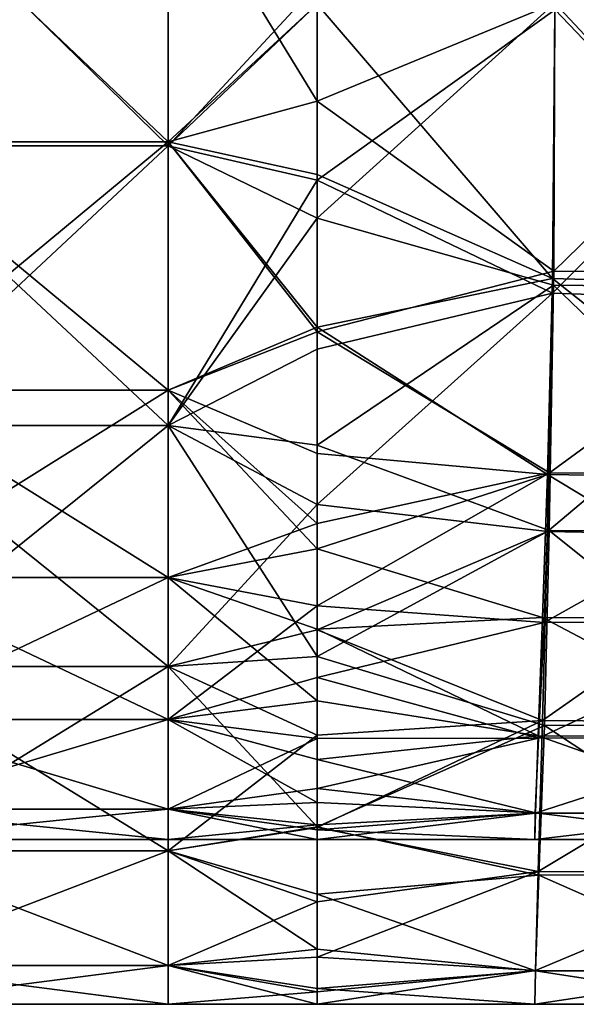
# Model space of a CAD drawing. Units: millimetres. Extents: x -143 to 25, y -46 to 251.
# Drawn here: x -58 to -50, y 172 to 187 of the extents above; entities that cross this region are included whole.
import ezdxf

# ---------------------------------------------------------------- set-up
doc = ezdxf.new("R2010")
doc.units = ezdxf.units.MM
doc.header["$LTSCALE"] = 81.481481
for name, color, linetype in [('172', 7, 'CONTINUOUS'), ('173', 7, 'CONTINUOUS'), ('174', 7, 'CONTINUOUS'), ('175', 7, 'CONTINUOUS'), ('3', 7, 'CONTINUOUS'), ('30', 7, 'CONTINUOUS'), ('31', 7, 'CONTINUOUS'), ('32', 7, 'CONTINUOUS'), ('33', 7, 'CONTINUOUS'), ('4', 7, 'CONTINUOUS'), ('5', 7, 'CONTINUOUS'), ('6', 7, 'CONTINUOUS')]:
    doc.layers.add(name, color=color, linetype=linetype)

msp = doc.modelspace()

# ---------------------------------------------------------------- linework, layer by layer
at = {"layer": '172', "linetype": 'CONTINUOUS'}
for points in [[(-55.895, 185.294, 11.484), (-55.895, 189.738, 11.484), (-60.442, 185.294, 11.484), (-55.895, 185.294, 11.484)], [(-55.895, 189.738, 11.484), (-60.442, 189.738, 11.484), (-60.442, 185.294, 11.484), (-55.895, 189.738, 11.484)], [(-55.895, 189.738, 11.484), (-55.895, 185.294, 11.484), (-53.63, 187.443, 11.5), (-55.895, 189.738, 11.484)], [(-53.63, 187.443, 11.5), (-55.895, 185.294, 11.484), (-53.63, 184.771, 11.464), (-53.63, 187.443, 11.5)], [(-55.895, 181.049, 11.071), (-55.895, 185.294, 11.484), (-60.442, 181.049, 11.071), (-55.895, 181.049, 11.071)], [(-55.895, 185.294, 11.484), (-60.442, 185.294, 11.484), (-60.442, 181.049, 11.071), (-55.895, 185.294, 11.484)], [(-55.895, 185.294, 11.484), (-55.895, 181.049, 11.071), (-53.63, 184.771, 11.464), (-55.895, 185.294, 11.484)], [(-53.63, 184.771, 11.464), (-55.895, 181.049, 11.071), (-53.63, 182.206, 11.267), (-53.63, 184.771, 11.464)], [(-53.63, 182.206, 11.267), (-55.895, 181.049, 11.071), (-53.63, 179.849, 10.753), (-53.63, 182.206, 11.267)], [(-55.895, 177.391, 9.575), (-55.895, 181.049, 11.071), (-60.442, 177.391, 9.575), (-55.895, 177.391, 9.575)], [(-55.895, 181.049, 11.071), (-60.442, 181.049, 11.071), (-60.442, 177.391, 9.575), (-55.895, 181.049, 11.071)], [(-55.895, 181.049, 11.071), (-55.895, 177.391, 9.575), (-53.63, 179.849, 10.753), (-55.895, 181.049, 11.071)], [(-53.63, 179.849, 10.753), (-55.895, 177.391, 9.575), (-53.63, 177.95, 9.923), (-53.63, 179.849, 10.753)], [(-53.63, 177.95, 9.923), (-55.895, 177.391, 9.575), (-53.63, 176.353, 8.807), (-53.63, 177.95, 9.923)], [(-55.895, 174.596, 6.969), (-55.895, 177.391, 9.575), (-60.442, 174.596, 6.969), (-55.895, 174.596, 6.969)], [(-55.895, 177.391, 9.575), (-60.442, 177.391, 9.575), (-60.442, 174.596, 6.969), (-55.895, 177.391, 9.575)], [(-55.895, 177.391, 9.575), (-55.895, 174.596, 6.969), (-53.63, 176.353, 8.807), (-55.895, 177.391, 9.575)], [(-53.63, 176.353, 8.807), (-55.895, 174.596, 6.969), (-53.63, 174.951, 7.401), (-53.63, 176.353, 8.807)], [(-53.63, 174.951, 7.401), (-55.895, 174.596, 6.969), (-53.63, 173.823, 5.8), (-53.63, 174.951, 7.401)], [(-55.895, 172.858, 3.656), (-55.895, 174.596, 6.969), (-60.442, 172.858, 3.656), (-55.895, 172.858, 3.656)], [(-55.895, 174.596, 6.969), (-60.442, 174.596, 6.969), (-60.442, 172.858, 3.656), (-55.895, 174.596, 6.969)], [(-55.895, 174.596, 6.969), (-55.895, 172.858, 3.656), (-53.63, 173.823, 5.8), (-55.895, 174.596, 6.969)], [(-53.63, 173.823, 5.8), (-55.895, 172.858, 3.656), (-53.63, 172.983, 4.019), (-53.63, 173.823, 5.8)], [(-53.63, 172.983, 4.019), (-55.895, 172.858, 3.656), (-53.63, 172.454, 2.075), (-53.63, 172.983, 4.019)], [(-55.894, 172.267, 0), (-55.895, 172.858, 3.656), (-60.442, 172.267, 0), (-55.894, 172.267, 0)], [(-60.442, 172.267, 0), (-55.895, 172.858, 3.656), (-60.442, 172.858, 3.656), (-60.442, 172.267, 0)], [(-55.895, 172.858, 3.656), (-55.894, 172.267, 0), (-53.63, 172.454, 2.075), (-55.895, 172.858, 3.656)], [(-55.894, 172.267, 0), (-53.63, 172.267, 0), (-53.63, 172.454, 2.075), (-55.894, 172.267, 0)]]:
    msp.add_3dface(points, dxfattribs=at)
at = {"layer": '173', "linetype": 'CONTINUOUS'}
for points in [[(-60.442, 185.294, -11.484), (-60.442, 189.738, -11.484), (-55.894, 185.294, -11.484), (-60.442, 185.294, -11.484)], [(-55.894, 185.294, -11.484), (-60.442, 189.738, -11.484), (-55.894, 189.738, -11.484), (-55.894, 185.294, -11.484)], [(-55.894, 185.294, -11.484), (-55.894, 189.738, -11.484), (-53.63, 187.741, -11.499), (-55.894, 185.294, -11.484)], [(-53.63, 184.194, -11.448), (-55.894, 185.294, -11.484), (-53.63, 187.741, -11.499), (-53.63, 184.194, -11.448)], [(-60.442, 181.049, -11.071), (-60.442, 185.294, -11.484), (-55.894, 181.049, -11.071), (-60.442, 181.049, -11.071)], [(-55.894, 181.049, -11.071), (-60.442, 185.294, -11.484), (-55.894, 185.294, -11.484), (-55.894, 181.049, -11.071)], [(-55.894, 181.049, -11.071), (-55.894, 185.294, -11.484), (-53.63, 184.194, -11.448), (-55.894, 181.049, -11.071)], [(-53.63, 180.754, -11.001), (-55.894, 181.049, -11.071), (-53.63, 184.194, -11.448), (-53.63, 180.754, -11.001)], [(-60.442, 177.391, -9.575), (-60.442, 181.049, -11.071), (-55.894, 177.391, -9.575), (-60.442, 177.391, -9.575)], [(-55.894, 177.391, -9.575), (-60.442, 181.049, -11.071), (-55.894, 181.049, -11.071), (-55.894, 177.391, -9.575)], [(-55.894, 177.391, -9.575), (-55.894, 181.049, -11.071), (-53.63, 177.544, -9.666), (-55.894, 177.391, -9.575)], [(-53.63, 177.544, -9.666), (-55.894, 181.049, -11.071), (-53.63, 180.754, -11.001), (-53.63, 177.544, -9.666)], [(-53.63, 174.961, -7.43), (-55.894, 177.391, -9.575), (-53.63, 177.544, -9.666), (-53.63, 174.961, -7.43)], [(-60.442, 174.596, -6.968), (-60.442, 177.391, -9.575), (-55.894, 174.596, -6.968), (-60.442, 174.596, -6.968)], [(-55.894, 174.596, -6.968), (-60.442, 177.391, -9.575), (-55.894, 177.391, -9.575), (-55.894, 174.596, -6.968)], [(-55.894, 174.596, -6.968), (-55.894, 177.391, -9.575), (-53.63, 174.961, -7.43), (-55.894, 174.596, -6.968)], [(-53.63, 173.939, -6.004), (-55.894, 174.596, -6.968), (-53.63, 174.961, -7.43), (-53.63, 173.939, -6.004)], [(-60.442, 172.858, -3.656), (-60.442, 174.596, -6.968), (-55.894, 172.858, -3.656), (-60.442, 172.858, -3.656)], [(-55.894, 172.858, -3.656), (-60.442, 174.596, -6.968), (-55.894, 174.596, -6.968), (-55.894, 172.858, -3.656)], [(-55.894, 172.858, -3.656), (-55.894, 174.596, -6.968), (-53.63, 173.103, -4.325), (-55.894, 172.858, -3.656)], [(-53.63, 173.103, -4.325), (-55.894, 174.596, -6.968), (-53.63, 173.939, -6.004), (-53.63, 173.103, -4.325)], [(-53.63, 172.505, -2.338), (-55.894, 172.858, -3.656), (-53.63, 173.103, -4.325), (-53.63, 172.505, -2.338)], [(-55.894, 172.267, 0), (-60.442, 172.267, 0), (-60.442, 172.858, -3.656), (-55.894, 172.267, 0)], [(-55.894, 172.267, 0), (-60.442, 172.858, -3.656), (-55.894, 172.858, -3.656), (-55.894, 172.267, 0)], [(-53.63, 172.267, 0), (-55.894, 172.267, 0), (-55.894, 172.858, -3.656), (-53.63, 172.267, 0)], [(-53.63, 172.267, 0), (-55.894, 172.858, -3.656), (-53.63, 172.505, -2.338), (-53.63, 172.267, 0)]]:
    msp.add_3dface(points, dxfattribs=at)
at = {"layer": '174', "linetype": 'CONTINUOUS'}
for points in [[(-53.63, 184.194, -11.448), (-53.63, 187.741, -11.499), (-50.023, 187.459, -11.5), (-53.63, 184.194, -11.448)], [(-50.042, 183.178, -11.381), (-53.63, 184.194, -11.448), (-50.023, 187.459, -11.5), (-50.042, 183.178, -11.381)], [(-50.042, 183.178, -11.381), (-50.023, 187.459, -11.5), (-45.97, 183.133, -11.379), (-50.042, 183.178, -11.381)], [(-45.97, 183.133, -11.379), (-50.023, 187.459, -11.5), (-45.922, 187.402, -11.501), (-45.97, 183.133, -11.379)], [(-53.63, 180.754, -11.001), (-53.63, 184.194, -11.448), (-50.042, 183.178, -11.381), (-53.63, 180.754, -11.001)], [(-50.107, 179.459, -10.604), (-53.63, 180.754, -11.001), (-50.042, 183.178, -11.381), (-50.107, 179.459, -10.604)], [(-50.107, 179.459, -10.604), (-50.042, 183.178, -11.381), (-46.166, 179.452, -10.606), (-50.107, 179.459, -10.604)], [(-46.166, 179.452, -10.606), (-50.042, 183.178, -11.381), (-45.97, 183.133, -11.379), (-46.166, 179.452, -10.606)], [(-53.63, 177.544, -9.666), (-53.63, 180.754, -11.001), (-50.107, 179.459, -10.604), (-53.63, 177.544, -9.666)], [(-50.181, 176.499, -8.927), (-53.63, 177.544, -9.666), (-50.107, 179.459, -10.604), (-50.181, 176.499, -8.927)], [(-50.181, 176.499, -8.927), (-50.107, 179.459, -10.604), (-46.448, 176.527, -8.944), (-50.181, 176.499, -8.927)], [(-46.448, 176.527, -8.944), (-50.107, 179.459, -10.604), (-46.166, 179.452, -10.606), (-46.448, 176.527, -8.944)], [(-53.63, 174.961, -7.43), (-53.63, 177.544, -9.666), (-50.181, 176.499, -8.927), (-53.63, 174.961, -7.43)], [(-50.267, 174.227, -6.453), (-53.63, 174.961, -7.43), (-50.181, 176.499, -8.927), (-50.267, 174.227, -6.453)], [(-50.267, 174.227, -6.453), (-50.181, 176.499, -8.927), (-46.758, 174.232, -6.455), (-50.267, 174.227, -6.453)], [(-46.758, 174.232, -6.455), (-50.181, 176.499, -8.927), (-46.448, 176.527, -8.944), (-46.758, 174.232, -6.455)], [(-53.63, 173.939, -6.004), (-53.63, 174.961, -7.43), (-50.267, 174.227, -6.453), (-53.63, 173.939, -6.004)], [(-50.319, 172.775, -3.394), (-53.63, 173.939, -6.004), (-50.267, 174.227, -6.453), (-50.319, 172.775, -3.394)], [(-50.319, 172.775, -3.394), (-50.267, 174.227, -6.453), (-46.963, 172.77, -3.37), (-50.319, 172.775, -3.394)], [(-46.963, 172.77, -3.37), (-50.267, 174.227, -6.453), (-46.758, 174.232, -6.455), (-46.963, 172.77, -3.37)], [(-53.63, 173.103, -4.325), (-53.63, 173.939, -6.004), (-50.319, 172.775, -3.394), (-53.63, 173.103, -4.325)], [(-53.63, 172.505, -2.338), (-53.63, 173.103, -4.325), (-50.319, 172.775, -3.394), (-53.63, 172.505, -2.338)], [(-50.328, 172.267, 0), (-53.63, 172.505, -2.338), (-50.319, 172.775, -3.394), (-50.328, 172.267, 0)], [(-50.328, 172.267, 0), (-50.319, 172.775, -3.394), (-47.023, 172.267, 0), (-50.328, 172.267, 0)], [(-47.023, 172.267, 0), (-50.319, 172.775, -3.394), (-46.963, 172.77, -3.37), (-47.023, 172.267, 0)], [(-53.63, 172.267, 0), (-53.63, 172.505, -2.338), (-50.328, 172.267, 0), (-53.63, 172.267, 0)]]:
    msp.add_3dface(points, dxfattribs=at)
at = {"layer": '175', "linetype": 'CONTINUOUS'}
for points in [[(-45.934, 191.567, 11.393), (-50.023, 187.36, 11.5), (-45.92, 187.207, 11.5), (-45.934, 191.567, 11.393)], [(-53.63, 187.443, 11.5), (-53.63, 184.771, 11.464), (-50.023, 187.36, 11.5), (-53.63, 187.443, 11.5)], [(-50.023, 187.36, 11.5), (-53.63, 184.771, 11.464), (-50.06, 183.059, 11.361), (-50.023, 187.36, 11.5)], [(-50.023, 187.36, 11.5), (-50.06, 183.059, 11.361), (-45.92, 187.207, 11.5), (-50.023, 187.36, 11.5)], [(-45.92, 187.207, 11.5), (-50.06, 183.059, 11.361), (-46.006, 182.919, 11.349), (-45.92, 187.207, 11.5)], [(-53.63, 184.771, 11.464), (-53.63, 182.206, 11.267), (-50.06, 183.059, 11.361), (-53.63, 184.771, 11.464)], [(-53.63, 182.206, 11.267), (-53.63, 179.849, 10.753), (-50.06, 183.059, 11.361), (-53.63, 182.206, 11.267)], [(-50.06, 183.059, 11.361), (-53.63, 179.849, 10.753), (-50.136, 179.439, 10.612), (-50.06, 183.059, 11.361)], [(-50.06, 183.059, 11.361), (-50.136, 179.439, 10.612), (-46.006, 182.919, 11.349), (-50.06, 183.059, 11.361)], [(-46.006, 182.919, 11.349), (-50.136, 179.439, 10.612), (-46.224, 179.365, 10.584), (-46.006, 182.919, 11.349)], [(-53.63, 179.849, 10.753), (-53.63, 177.95, 9.923), (-50.136, 179.439, 10.612), (-53.63, 179.849, 10.753)], [(-50.136, 179.439, 10.612), (-53.63, 177.95, 9.923), (-50.211, 176.576, 8.99), (-50.136, 179.439, 10.612)], [(-50.136, 179.439, 10.612), (-50.211, 176.576, 8.99), (-46.224, 179.365, 10.584), (-50.136, 179.439, 10.612)], [(-46.224, 179.365, 10.584), (-50.211, 176.576, 8.99), (-46.507, 176.542, 8.96), (-46.224, 179.365, 10.584)], [(-53.63, 177.95, 9.923), (-53.63, 176.353, 8.807), (-50.211, 176.576, 8.99), (-53.63, 177.95, 9.923)], [(-53.63, 176.353, 8.807), (-53.63, 174.951, 7.401), (-50.211, 176.576, 8.99), (-53.63, 176.353, 8.807)], [(-50.211, 176.576, 8.99), (-53.63, 174.951, 7.401), (-50.278, 174.28, 6.519), (-50.211, 176.576, 8.99)], [(-50.211, 176.576, 8.99), (-50.278, 174.28, 6.519), (-46.507, 176.542, 8.96), (-50.211, 176.576, 8.99)], [(-46.507, 176.542, 8.96), (-50.278, 174.28, 6.519), (-46.779, 174.262, 6.492), (-46.507, 176.542, 8.96)], [(-53.63, 174.951, 7.401), (-53.63, 173.823, 5.8), (-50.278, 174.28, 6.519), (-53.63, 174.951, 7.401)], [(-53.63, 173.823, 5.8), (-53.63, 172.983, 4.019), (-50.278, 174.28, 6.519), (-53.63, 173.823, 5.8)], [(-50.278, 174.28, 6.519), (-53.63, 172.983, 4.019), (-50.318, 172.782, 3.42), (-50.278, 174.28, 6.519)], [(-50.278, 174.28, 6.519), (-50.318, 172.782, 3.42), (-46.779, 174.262, 6.492), (-50.278, 174.28, 6.519)], [(-46.779, 174.262, 6.492), (-50.318, 172.782, 3.42), (-46.961, 172.777, 3.398), (-46.779, 174.262, 6.492)], [(-53.63, 172.983, 4.019), (-53.63, 172.454, 2.075), (-50.318, 172.782, 3.42), (-53.63, 172.983, 4.019)], [(-53.63, 172.454, 2.075), (-53.63, 172.267, 0), (-50.318, 172.782, 3.42), (-53.63, 172.454, 2.075)], [(-53.63, 172.267, 0), (-50.328, 172.267, 0), (-50.318, 172.782, 3.42), (-53.63, 172.267, 0)], [(-50.318, 172.782, 3.42), (-50.328, 172.267, 0), (-46.961, 172.777, 3.398), (-50.318, 172.782, 3.42)], [(-50.328, 172.267, 0), (-47.023, 172.267, 0), (-46.961, 172.777, 3.398), (-50.328, 172.267, 0)]]:
    msp.add_3dface(points, dxfattribs=at)
at = {"layer": '3', "linetype": 'CONTINUOUS'}
for points in [[(-55.895, 185.294, 11.484), (-55.895, 189.738, 11.484), (-60.442, 185.294, 11.484), (-55.895, 185.294, 11.484)], [(-55.895, 189.738, 11.484), (-60.442, 189.738, 11.484), (-60.442, 185.294, 11.484), (-55.895, 189.738, 11.484)], [(-55.895, 189.738, 11.484), (-55.895, 185.294, 11.484), (-53.63, 187.443, 11.5), (-55.895, 189.738, 11.484)], [(-53.63, 187.443, 11.5), (-55.895, 185.294, 11.484), (-53.63, 184.771, 11.464), (-53.63, 187.443, 11.5)], [(-55.895, 181.049, 11.071), (-55.895, 185.294, 11.484), (-60.442, 181.049, 11.071), (-55.895, 181.049, 11.071)], [(-55.895, 185.294, 11.484), (-60.442, 185.294, 11.484), (-60.442, 181.049, 11.071), (-55.895, 185.294, 11.484)], [(-55.895, 185.294, 11.484), (-55.895, 181.049, 11.071), (-53.63, 184.771, 11.464), (-55.895, 185.294, 11.484)], [(-53.63, 184.771, 11.464), (-55.895, 181.049, 11.071), (-53.63, 182.206, 11.267), (-53.63, 184.771, 11.464)], [(-53.63, 182.206, 11.267), (-55.895, 181.049, 11.071), (-53.63, 179.849, 10.753), (-53.63, 182.206, 11.267)], [(-55.895, 177.391, 9.575), (-55.895, 181.049, 11.071), (-60.442, 177.391, 9.575), (-55.895, 177.391, 9.575)], [(-55.895, 181.049, 11.071), (-60.442, 181.049, 11.071), (-60.442, 177.391, 9.575), (-55.895, 181.049, 11.071)], [(-55.895, 181.049, 11.071), (-55.895, 177.391, 9.575), (-53.63, 179.849, 10.753), (-55.895, 181.049, 11.071)], [(-53.63, 179.849, 10.753), (-55.895, 177.391, 9.575), (-53.63, 177.95, 9.923), (-53.63, 179.849, 10.753)], [(-53.63, 177.95, 9.923), (-55.895, 177.391, 9.575), (-53.63, 176.353, 8.807), (-53.63, 177.95, 9.923)], [(-55.895, 174.596, 6.969), (-55.895, 177.391, 9.575), (-60.442, 174.596, 6.969), (-55.895, 174.596, 6.969)], [(-55.895, 177.391, 9.575), (-60.442, 177.391, 9.575), (-60.442, 174.596, 6.969), (-55.895, 177.391, 9.575)], [(-55.895, 177.391, 9.575), (-55.895, 174.596, 6.969), (-53.63, 176.353, 8.807), (-55.895, 177.391, 9.575)], [(-53.63, 176.353, 8.807), (-55.895, 174.596, 6.969), (-53.63, 174.951, 7.401), (-53.63, 176.353, 8.807)], [(-53.63, 174.951, 7.401), (-55.895, 174.596, 6.969), (-53.63, 173.823, 5.8), (-53.63, 174.951, 7.401)], [(-55.895, 172.858, 3.656), (-55.895, 174.596, 6.969), (-60.442, 172.858, 3.656), (-55.895, 172.858, 3.656)], [(-55.895, 174.596, 6.969), (-60.442, 174.596, 6.969), (-60.442, 172.858, 3.656), (-55.895, 174.596, 6.969)], [(-55.895, 174.596, 6.969), (-55.895, 172.858, 3.656), (-53.63, 173.823, 5.8), (-55.895, 174.596, 6.969)], [(-53.63, 173.823, 5.8), (-55.895, 172.858, 3.656), (-53.63, 172.983, 4.019), (-53.63, 173.823, 5.8)], [(-53.63, 172.983, 4.019), (-55.895, 172.858, 3.656), (-53.63, 172.454, 2.075), (-53.63, 172.983, 4.019)], [(-55.894, 172.267, 0), (-55.895, 172.858, 3.656), (-60.442, 172.267, 0), (-55.894, 172.267, 0)], [(-60.442, 172.267, 0), (-55.895, 172.858, 3.656), (-60.442, 172.858, 3.656), (-60.442, 172.267, 0)], [(-55.895, 172.858, 3.656), (-55.894, 172.267, 0), (-53.63, 172.454, 2.075), (-55.895, 172.858, 3.656)], [(-55.894, 172.267, 0), (-53.63, 172.267, 0), (-53.63, 172.454, 2.075), (-55.894, 172.267, 0)]]:
    msp.add_3dface(points, dxfattribs=at)
at = {"layer": '30', "linetype": 'CONTINUOUS'}
for points in [[(-55.895, 189.675, 8.983), (-55.895, 185.356, 8.983), (-60.442, 189.675, 8.983), (-55.895, 189.675, 8.983)], [(-55.895, 185.356, 8.983), (-60.442, 185.356, 8.983), (-60.442, 189.675, 8.983), (-55.895, 185.356, 8.983)], [(-55.895, 189.675, 8.983), (-53.63, 187.444, 9), (-55.895, 185.356, 8.983), (-55.895, 189.675, 8.983)], [(-53.63, 187.444, 9), (-53.63, 184.86, 8.965), (-55.895, 185.356, 8.983), (-53.63, 187.444, 9)], [(-55.895, 185.356, 8.983), (-55.895, 181.586, 8.63), (-60.442, 185.356, 8.983), (-55.895, 185.356, 8.983)], [(-55.895, 181.586, 8.63), (-60.442, 181.586, 8.63), (-60.442, 185.356, 8.983), (-55.895, 181.586, 8.63)], [(-53.63, 184.86, 8.965), (-53.631, 182.54, 8.79), (-55.895, 185.356, 8.983), (-53.63, 184.86, 8.965)], [(-55.895, 185.356, 8.983), (-53.631, 182.54, 8.79), (-55.895, 181.586, 8.63), (-55.895, 185.356, 8.983)], [(-53.631, 182.54, 8.79), (-53.63, 180.624, 8.376), (-55.895, 181.586, 8.63), (-53.631, 182.54, 8.79)], [(-55.895, 181.586, 8.63), (-55.895, 178.743, 7.476), (-60.442, 181.586, 8.63), (-55.895, 181.586, 8.63)], [(-55.895, 178.743, 7.476), (-60.442, 178.743, 7.476), (-60.442, 181.586, 8.63), (-55.895, 178.743, 7.476)], [(-53.63, 180.624, 8.376), (-53.631, 179.177, 7.744), (-55.895, 181.586, 8.63), (-53.63, 180.624, 8.376)], [(-55.895, 181.586, 8.63), (-53.631, 179.177, 7.744), (-55.895, 178.743, 7.476), (-55.895, 181.586, 8.63)], [(-53.631, 179.177, 7.744), (-53.63, 177.957, 6.89), (-55.895, 178.743, 7.476), (-53.631, 179.177, 7.744)], [(-55.895, 178.743, 7.476), (-55.895, 176.591, 5.46), (-60.442, 178.743, 7.476), (-55.895, 178.743, 7.476)], [(-55.895, 176.591, 5.46), (-60.442, 176.591, 5.46), (-60.442, 178.743, 7.476), (-55.895, 176.591, 5.46)], [(-53.63, 177.957, 6.89), (-53.63, 176.87, 5.798), (-55.895, 178.743, 7.476), (-53.63, 177.957, 6.89)], [(-55.895, 178.743, 7.476), (-53.63, 176.87, 5.798), (-55.895, 176.591, 5.46), (-55.895, 178.743, 7.476)], [(-53.63, 176.87, 5.798), (-53.631, 175.982, 4.54), (-55.895, 176.591, 5.46), (-53.63, 176.87, 5.798)], [(-55.895, 176.591, 5.46), (-55.895, 175.228, 2.866), (-60.442, 176.591, 5.46), (-55.895, 176.591, 5.46)], [(-55.895, 175.228, 2.866), (-60.442, 175.228, 2.866), (-60.442, 176.591, 5.46), (-55.895, 175.228, 2.866)], [(-53.631, 175.982, 4.54), (-53.63, 175.328, 3.151), (-55.895, 176.591, 5.46), (-53.631, 175.982, 4.54)], [(-55.895, 176.591, 5.46), (-53.63, 175.328, 3.151), (-55.895, 175.228, 2.866), (-55.895, 176.591, 5.46)], [(-53.63, 175.328, 3.151), (-53.63, 174.914, 1.628), (-55.895, 175.228, 2.866), (-53.63, 175.328, 3.151)], [(-55.895, 175.228, 2.866), (-55.894, 174.767, 0), (-60.442, 175.228, 2.866), (-55.895, 175.228, 2.866)], [(-55.894, 174.767, 0), (-60.442, 174.767, 0), (-60.442, 175.228, 2.866), (-55.894, 174.767, 0)], [(-53.63, 174.914, 1.628), (-53.63, 174.767, 0), (-55.895, 175.228, 2.866), (-53.63, 174.914, 1.628)], [(-55.895, 175.228, 2.866), (-53.63, 174.767, 0), (-55.894, 174.767, 0), (-55.895, 175.228, 2.866)]]:
    msp.add_3dface(points, dxfattribs=at)
at = {"layer": '31', "linetype": 'CONTINUOUS'}
for points in [[(-53.63, 189.958, -8.976), (-55.894, 189.675, -8.983), (-53.63, 185.974, -8.995), (-53.63, 189.958, -8.976)], [(-60.442, 189.675, -8.983), (-60.442, 185.356, -8.983), (-55.894, 189.675, -8.983), (-60.442, 189.675, -8.983)], [(-55.894, 189.675, -8.983), (-60.442, 185.356, -8.983), (-55.894, 185.356, -8.983), (-55.894, 189.675, -8.983)], [(-55.894, 189.675, -8.983), (-55.894, 185.356, -8.983), (-53.63, 185.974, -8.995), (-55.894, 189.675, -8.983)], [(-53.63, 185.974, -8.995), (-55.894, 185.356, -8.983), (-53.63, 182.472, -8.787), (-53.63, 185.974, -8.995)], [(-60.442, 185.356, -8.983), (-60.442, 181.586, -8.63), (-55.894, 185.356, -8.983), (-60.442, 185.356, -8.983)], [(-55.894, 185.356, -8.983), (-60.442, 181.586, -8.63), (-55.894, 181.586, -8.63), (-55.894, 185.356, -8.983)], [(-55.894, 185.356, -8.983), (-55.894, 181.586, -8.63), (-53.63, 182.472, -8.787), (-55.894, 185.356, -8.983)], [(-53.63, 182.472, -8.787), (-55.894, 181.586, -8.63), (-53.63, 179.561, -7.928), (-53.63, 182.472, -8.787)], [(-60.442, 181.586, -8.63), (-60.442, 178.743, -7.475), (-55.894, 181.586, -8.63), (-60.442, 181.586, -8.63)], [(-55.894, 181.586, -8.63), (-60.442, 178.743, -7.475), (-55.894, 178.743, -7.475), (-55.894, 181.586, -8.63)], [(-55.894, 181.586, -8.63), (-55.894, 178.743, -7.475), (-53.63, 179.561, -7.928), (-55.894, 181.586, -8.63)], [(-53.63, 179.561, -7.928), (-55.894, 178.743, -7.475), (-53.63, 178.315, -7.172), (-53.63, 179.561, -7.928)], [(-60.442, 178.743, -7.475), (-60.442, 176.591, -5.46), (-55.894, 178.743, -7.475), (-60.442, 178.743, -7.475)], [(-55.894, 178.743, -7.475), (-60.442, 176.591, -5.46), (-55.894, 176.591, -5.46), (-55.894, 178.743, -7.475)], [(-55.894, 178.743, -7.475), (-55.894, 176.591, -5.46), (-53.63, 178.315, -7.172), (-55.894, 178.743, -7.475)], [(-53.63, 178.315, -7.172), (-55.894, 176.591, -5.46), (-53.63, 177.227, -6.215), (-53.63, 178.315, -7.172)], [(-53.63, 177.227, -6.215), (-55.894, 176.591, -5.46), (-53.63, 176.301, -5.061), (-53.63, 177.227, -6.215)], [(-60.442, 176.591, -5.46), (-60.442, 175.228, -2.865), (-55.894, 176.591, -5.46), (-60.442, 176.591, -5.46)], [(-55.894, 176.591, -5.46), (-60.442, 175.228, -2.865), (-55.894, 175.228, -2.865), (-55.894, 176.591, -5.46)], [(-55.894, 176.591, -5.46), (-55.894, 175.228, -2.865), (-53.63, 176.301, -5.061), (-55.894, 176.591, -5.46)], [(-53.63, 176.301, -5.061), (-55.894, 175.228, -2.865), (-53.63, 175.541, -3.674), (-53.63, 176.301, -5.061)], [(-53.63, 175.541, -3.674), (-55.894, 175.228, -2.865), (-53.63, 174.99, -2.001), (-53.63, 175.541, -3.674)], [(-60.442, 174.767, 0), (-55.894, 174.767, 0), (-55.894, 175.228, -2.865), (-60.442, 174.767, 0)], [(-60.442, 175.228, -2.865), (-60.442, 174.767, 0), (-55.894, 175.228, -2.865), (-60.442, 175.228, -2.865)], [(-55.894, 175.228, -2.865), (-55.894, 174.767, 0), (-53.63, 174.99, -2.001), (-55.894, 175.228, -2.865)], [(-55.894, 174.767, 0), (-53.63, 174.767, 0), (-53.63, 174.99, -2.001), (-55.894, 174.767, 0)]]:
    msp.add_3dface(points, dxfattribs=at)
at = {"layer": '32', "linetype": 'CONTINUOUS'}
for points in [[(-53.63, 189.958, -8.976), (-53.63, 185.974, -8.995), (-50.023, 187.457, -9), (-53.63, 189.958, -8.976)], [(-50.023, 187.457, -9), (-53.63, 185.974, -8.995), (-50.041, 183.392, -8.89), (-50.023, 187.457, -9)], [(-50.023, 187.457, -9), (-50.041, 183.392, -8.89), (-45.921, 187.402, -9.001), (-50.023, 187.457, -9)], [(-45.921, 187.402, -9.001), (-50.041, 183.392, -8.89), (-45.969, 183.35, -8.889), (-45.921, 187.402, -9.001)], [(-53.63, 185.974, -8.995), (-53.63, 182.472, -8.787), (-50.041, 183.392, -8.89), (-53.63, 185.974, -8.995)], [(-50.041, 183.392, -8.89), (-53.63, 182.472, -8.787), (-50.105, 180.331, -8.261), (-50.041, 183.392, -8.89)], [(-50.041, 183.392, -8.89), (-50.105, 180.331, -8.261), (-45.969, 183.35, -8.889), (-50.041, 183.392, -8.89)], [(-45.969, 183.35, -8.889), (-50.105, 180.331, -8.261), (-46.163, 180.319, -8.261), (-45.969, 183.35, -8.889)], [(-53.63, 182.472, -8.787), (-53.63, 179.561, -7.928), (-50.105, 180.331, -8.261), (-53.63, 182.472, -8.787)], [(-53.63, 179.561, -7.928), (-53.63, 178.315, -7.172), (-50.105, 180.331, -8.261), (-53.63, 179.561, -7.928)], [(-50.105, 180.331, -8.261), (-53.63, 178.315, -7.172), (-50.184, 178.06, -6.974), (-50.105, 180.331, -8.261)], [(-50.105, 180.331, -8.261), (-50.184, 178.06, -6.974), (-46.163, 180.319, -8.261), (-50.105, 180.331, -8.261)], [(-46.163, 180.319, -8.261), (-50.184, 178.06, -6.974), (-46.451, 178.085, -6.989), (-46.163, 180.319, -8.261)], [(-53.63, 178.315, -7.172), (-53.63, 177.227, -6.215), (-50.184, 178.06, -6.974), (-53.63, 178.315, -7.172)], [(-50.184, 178.06, -6.974), (-53.63, 177.227, -6.215), (-50.269, 176.304, -5.063), (-50.184, 178.06, -6.974)], [(-50.184, 178.06, -6.974), (-50.269, 176.304, -5.063), (-46.451, 178.085, -6.989), (-50.184, 178.06, -6.974)], [(-46.451, 178.085, -6.989), (-50.269, 176.304, -5.063), (-46.761, 176.313, -5.069), (-46.451, 178.085, -6.989)], [(-53.63, 177.227, -6.215), (-53.63, 176.301, -5.061), (-50.269, 176.304, -5.063), (-53.63, 177.227, -6.215)], [(-50.269, 176.304, -5.063), (-50.32, 175.165, -2.661), (-46.761, 176.313, -5.069), (-50.269, 176.304, -5.063)], [(-46.761, 176.313, -5.069), (-50.32, 175.165, -2.661), (-46.966, 175.16, -2.637), (-46.761, 176.313, -5.069)], [(-53.63, 176.301, -5.061), (-53.63, 175.541, -3.674), (-50.269, 176.304, -5.063), (-53.63, 176.301, -5.061)], [(-50.269, 176.304, -5.063), (-53.63, 175.541, -3.674), (-50.32, 175.165, -2.661), (-50.269, 176.304, -5.063)], [(-53.63, 175.541, -3.674), (-53.63, 174.99, -2.001), (-50.32, 175.165, -2.661), (-53.63, 175.541, -3.674)], [(-53.63, 174.99, -2.001), (-53.63, 174.767, 0), (-50.32, 175.165, -2.661), (-53.63, 174.99, -2.001)], [(-50.32, 175.165, -2.661), (-53.63, 174.767, 0), (-50.329, 174.767, 0), (-50.32, 175.165, -2.661)], [(-50.32, 175.165, -2.661), (-50.329, 174.767, 0), (-46.966, 175.16, -2.637), (-50.32, 175.165, -2.661)], [(-50.329, 174.767, 0), (-47.023, 174.767, 0), (-46.966, 175.16, -2.637), (-50.329, 174.767, 0)]]:
    msp.add_3dface(points, dxfattribs=at)
at = {"layer": '33', "linetype": 'CONTINUOUS'}
for points in [[(-53.63, 184.86, 8.965), (-53.63, 187.444, 9), (-50.059, 183.283, 8.871), (-53.63, 184.86, 8.965)], [(-50.059, 183.283, 8.871), (-53.63, 187.444, 9), (-50.022, 187.361, 9), (-50.059, 183.283, 8.871)], [(-50.059, 183.283, 8.871), (-50.022, 187.361, 9), (-46.005, 183.158, 8.86), (-50.059, 183.283, 8.871)], [(-46.005, 183.158, 8.86), (-50.022, 187.361, 9), (-45.92, 187.21, 9), (-46.005, 183.158, 8.86)], [(-53.631, 182.54, 8.79), (-53.63, 184.86, 8.965), (-50.059, 183.283, 8.871), (-53.631, 182.54, 8.79)], [(-50.136, 180.305, 8.267), (-53.631, 182.54, 8.79), (-50.059, 183.283, 8.871), (-50.136, 180.305, 8.267)], [(-50.136, 180.305, 8.267), (-50.059, 183.283, 8.871), (-46.224, 180.248, 8.245), (-50.136, 180.305, 8.267)], [(-46.224, 180.248, 8.245), (-50.059, 183.283, 8.871), (-46.005, 183.158, 8.86), (-46.224, 180.248, 8.245)], [(-53.63, 180.624, 8.376), (-53.631, 182.54, 8.79), (-50.136, 180.305, 8.267), (-53.63, 180.624, 8.376)], [(-53.631, 179.177, 7.744), (-53.63, 180.624, 8.376), (-50.136, 180.305, 8.267), (-53.631, 179.177, 7.744)], [(-50.212, 178.138, 7.038), (-53.631, 179.177, 7.744), (-50.136, 180.305, 8.267), (-50.212, 178.138, 7.038)], [(-50.212, 178.138, 7.038), (-50.136, 180.305, 8.267), (-46.509, 178.115, 7.016), (-50.212, 178.138, 7.038)], [(-46.509, 178.115, 7.016), (-50.136, 180.305, 8.267), (-46.224, 180.248, 8.245), (-46.509, 178.115, 7.016)], [(-53.63, 177.957, 6.89), (-53.631, 179.177, 7.744), (-50.212, 178.138, 7.038), (-53.63, 177.957, 6.89)], [(-50.278, 176.339, 5.101), (-53.63, 177.957, 6.89), (-50.212, 178.138, 7.038), (-50.278, 176.339, 5.101)], [(-50.278, 176.339, 5.101), (-50.212, 178.138, 7.038), (-46.779, 176.324, 5.079), (-50.278, 176.339, 5.101)], [(-46.779, 176.324, 5.079), (-50.212, 178.138, 7.038), (-46.509, 178.115, 7.016), (-46.779, 176.324, 5.079)], [(-53.63, 176.87, 5.798), (-53.63, 177.957, 6.89), (-50.278, 176.339, 5.101), (-53.63, 176.87, 5.798)], [(-53.631, 175.982, 4.54), (-53.63, 176.87, 5.798), (-50.278, 176.339, 5.101), (-53.631, 175.982, 4.54)], [(-50.319, 175.171, 2.685), (-53.631, 175.982, 4.54), (-50.278, 176.339, 5.101), (-50.319, 175.171, 2.685)], [(-50.319, 175.171, 2.685), (-50.278, 176.339, 5.101), (-46.963, 175.167, 2.665), (-50.319, 175.171, 2.685)], [(-46.963, 175.167, 2.665), (-50.278, 176.339, 5.101), (-46.779, 176.324, 5.079), (-46.963, 175.167, 2.665)], [(-53.63, 175.328, 3.151), (-53.631, 175.982, 4.54), (-50.319, 175.171, 2.685), (-53.63, 175.328, 3.151)], [(-53.63, 174.914, 1.628), (-53.63, 175.328, 3.151), (-50.319, 175.171, 2.685), (-53.63, 174.914, 1.628)], [(-50.329, 174.767, 0), (-53.63, 174.914, 1.628), (-50.319, 175.171, 2.685), (-50.329, 174.767, 0)], [(-47.023, 174.767, 0), (-50.329, 174.767, 0), (-50.319, 175.171, 2.685), (-47.023, 174.767, 0)], [(-47.023, 174.767, 0), (-50.319, 175.171, 2.685), (-46.963, 175.167, 2.665), (-47.023, 174.767, 0)], [(-53.63, 174.767, 0), (-53.63, 174.914, 1.628), (-50.329, 174.767, 0), (-53.63, 174.767, 0)]]:
    msp.add_3dface(points, dxfattribs=at)
at = {"layer": '4', "linetype": 'CONTINUOUS'}
for points in [[(-60.442, 185.294, -11.484), (-60.442, 189.738, -11.484), (-55.894, 185.294, -11.484), (-60.442, 185.294, -11.484)], [(-55.894, 185.294, -11.484), (-60.442, 189.738, -11.484), (-55.894, 189.738, -11.484), (-55.894, 185.294, -11.484)], [(-55.894, 185.294, -11.484), (-55.894, 189.738, -11.484), (-53.63, 187.741, -11.499), (-55.894, 185.294, -11.484)], [(-53.63, 184.194, -11.448), (-55.894, 185.294, -11.484), (-53.63, 187.741, -11.499), (-53.63, 184.194, -11.448)], [(-60.442, 181.049, -11.071), (-60.442, 185.294, -11.484), (-55.894, 181.049, -11.071), (-60.442, 181.049, -11.071)], [(-55.894, 181.049, -11.071), (-60.442, 185.294, -11.484), (-55.894, 185.294, -11.484), (-55.894, 181.049, -11.071)], [(-55.894, 181.049, -11.071), (-55.894, 185.294, -11.484), (-53.63, 184.194, -11.448), (-55.894, 181.049, -11.071)], [(-53.63, 180.754, -11.001), (-55.894, 181.049, -11.071), (-53.63, 184.194, -11.448), (-53.63, 180.754, -11.001)], [(-60.442, 177.391, -9.575), (-60.442, 181.049, -11.071), (-55.894, 177.391, -9.575), (-60.442, 177.391, -9.575)], [(-55.894, 177.391, -9.575), (-60.442, 181.049, -11.071), (-55.894, 181.049, -11.071), (-55.894, 177.391, -9.575)], [(-55.894, 177.391, -9.575), (-55.894, 181.049, -11.071), (-53.63, 177.544, -9.666), (-55.894, 177.391, -9.575)], [(-53.63, 177.544, -9.666), (-55.894, 181.049, -11.071), (-53.63, 180.754, -11.001), (-53.63, 177.544, -9.666)], [(-53.63, 174.961, -7.43), (-55.894, 177.391, -9.575), (-53.63, 177.544, -9.666), (-53.63, 174.961, -7.43)], [(-60.442, 174.596, -6.968), (-60.442, 177.391, -9.575), (-55.894, 174.596, -6.968), (-60.442, 174.596, -6.968)], [(-55.894, 174.596, -6.968), (-60.442, 177.391, -9.575), (-55.894, 177.391, -9.575), (-55.894, 174.596, -6.968)], [(-55.894, 174.596, -6.968), (-55.894, 177.391, -9.575), (-53.63, 174.961, -7.43), (-55.894, 174.596, -6.968)], [(-53.63, 173.939, -6.004), (-55.894, 174.596, -6.968), (-53.63, 174.961, -7.43), (-53.63, 173.939, -6.004)], [(-60.442, 172.858, -3.656), (-60.442, 174.596, -6.968), (-55.894, 172.858, -3.656), (-60.442, 172.858, -3.656)], [(-55.894, 172.858, -3.656), (-60.442, 174.596, -6.968), (-55.894, 174.596, -6.968), (-55.894, 172.858, -3.656)], [(-55.894, 172.858, -3.656), (-55.894, 174.596, -6.968), (-53.63, 173.103, -4.325), (-55.894, 172.858, -3.656)], [(-53.63, 173.103, -4.325), (-55.894, 174.596, -6.968), (-53.63, 173.939, -6.004), (-53.63, 173.103, -4.325)], [(-53.63, 172.505, -2.338), (-55.894, 172.858, -3.656), (-53.63, 173.103, -4.325), (-53.63, 172.505, -2.338)], [(-55.894, 172.267, 0), (-60.442, 172.267, 0), (-60.442, 172.858, -3.656), (-55.894, 172.267, 0)], [(-55.894, 172.267, 0), (-60.442, 172.858, -3.656), (-55.894, 172.858, -3.656), (-55.894, 172.267, 0)], [(-53.63, 172.267, 0), (-55.894, 172.267, 0), (-55.894, 172.858, -3.656), (-53.63, 172.267, 0)], [(-53.63, 172.267, 0), (-55.894, 172.858, -3.656), (-53.63, 172.505, -2.338), (-53.63, 172.267, 0)]]:
    msp.add_3dface(points, dxfattribs=at)
at = {"layer": '5', "linetype": 'CONTINUOUS'}
for points in [[(-53.63, 184.194, -11.448), (-53.63, 187.741, -11.499), (-50.023, 187.459, -11.5), (-53.63, 184.194, -11.448)], [(-50.042, 183.178, -11.381), (-53.63, 184.194, -11.448), (-50.023, 187.459, -11.5), (-50.042, 183.178, -11.381)], [(-50.042, 183.178, -11.381), (-50.023, 187.459, -11.5), (-45.97, 183.133, -11.379), (-50.042, 183.178, -11.381)], [(-45.97, 183.133, -11.379), (-50.023, 187.459, -11.5), (-45.922, 187.402, -11.501), (-45.97, 183.133, -11.379)], [(-53.63, 180.754, -11.001), (-53.63, 184.194, -11.448), (-50.042, 183.178, -11.381), (-53.63, 180.754, -11.001)], [(-50.107, 179.459, -10.604), (-53.63, 180.754, -11.001), (-50.042, 183.178, -11.381), (-50.107, 179.459, -10.604)], [(-50.107, 179.459, -10.604), (-50.042, 183.178, -11.381), (-46.166, 179.452, -10.606), (-50.107, 179.459, -10.604)], [(-46.166, 179.452, -10.606), (-50.042, 183.178, -11.381), (-45.97, 183.133, -11.379), (-46.166, 179.452, -10.606)], [(-53.63, 177.544, -9.666), (-53.63, 180.754, -11.001), (-50.107, 179.459, -10.604), (-53.63, 177.544, -9.666)], [(-50.181, 176.499, -8.927), (-53.63, 177.544, -9.666), (-50.107, 179.459, -10.604), (-50.181, 176.499, -8.927)], [(-50.181, 176.499, -8.927), (-50.107, 179.459, -10.604), (-46.448, 176.527, -8.944), (-50.181, 176.499, -8.927)], [(-46.448, 176.527, -8.944), (-50.107, 179.459, -10.604), (-46.166, 179.452, -10.606), (-46.448, 176.527, -8.944)], [(-53.63, 174.961, -7.43), (-53.63, 177.544, -9.666), (-50.181, 176.499, -8.927), (-53.63, 174.961, -7.43)], [(-50.267, 174.227, -6.453), (-53.63, 174.961, -7.43), (-50.181, 176.499, -8.927), (-50.267, 174.227, -6.453)], [(-50.267, 174.227, -6.453), (-50.181, 176.499, -8.927), (-46.758, 174.232, -6.455), (-50.267, 174.227, -6.453)], [(-46.758, 174.232, -6.455), (-50.181, 176.499, -8.927), (-46.448, 176.527, -8.944), (-46.758, 174.232, -6.455)], [(-53.63, 173.939, -6.004), (-53.63, 174.961, -7.43), (-50.267, 174.227, -6.453), (-53.63, 173.939, -6.004)], [(-50.319, 172.775, -3.394), (-53.63, 173.939, -6.004), (-50.267, 174.227, -6.453), (-50.319, 172.775, -3.394)], [(-50.319, 172.775, -3.394), (-50.267, 174.227, -6.453), (-46.963, 172.77, -3.37), (-50.319, 172.775, -3.394)], [(-46.963, 172.77, -3.37), (-50.267, 174.227, -6.453), (-46.758, 174.232, -6.455), (-46.963, 172.77, -3.37)], [(-53.63, 173.103, -4.325), (-53.63, 173.939, -6.004), (-50.319, 172.775, -3.394), (-53.63, 173.103, -4.325)], [(-53.63, 172.505, -2.338), (-53.63, 173.103, -4.325), (-50.319, 172.775, -3.394), (-53.63, 172.505, -2.338)], [(-50.328, 172.267, 0), (-53.63, 172.505, -2.338), (-50.319, 172.775, -3.394), (-50.328, 172.267, 0)], [(-50.328, 172.267, 0), (-50.319, 172.775, -3.394), (-47.023, 172.267, 0), (-50.328, 172.267, 0)], [(-47.023, 172.267, 0), (-50.319, 172.775, -3.394), (-46.963, 172.77, -3.37), (-47.023, 172.267, 0)], [(-53.63, 172.267, 0), (-53.63, 172.505, -2.338), (-50.328, 172.267, 0), (-53.63, 172.267, 0)]]:
    msp.add_3dface(points, dxfattribs=at)
at = {"layer": '6', "linetype": 'CONTINUOUS'}
for points in [[(-45.934, 191.567, 11.393), (-50.023, 187.36, 11.5), (-45.92, 187.207, 11.5), (-45.934, 191.567, 11.393)], [(-53.63, 187.443, 11.5), (-53.63, 184.771, 11.464), (-50.023, 187.36, 11.5), (-53.63, 187.443, 11.5)], [(-50.023, 187.36, 11.5), (-53.63, 184.771, 11.464), (-50.06, 183.059, 11.361), (-50.023, 187.36, 11.5)], [(-50.023, 187.36, 11.5), (-50.06, 183.059, 11.361), (-45.92, 187.207, 11.5), (-50.023, 187.36, 11.5)], [(-45.92, 187.207, 11.5), (-50.06, 183.059, 11.361), (-46.006, 182.919, 11.349), (-45.92, 187.207, 11.5)], [(-53.63, 184.771, 11.464), (-53.63, 182.206, 11.267), (-50.06, 183.059, 11.361), (-53.63, 184.771, 11.464)], [(-53.63, 182.206, 11.267), (-53.63, 179.849, 10.753), (-50.06, 183.059, 11.361), (-53.63, 182.206, 11.267)], [(-50.06, 183.059, 11.361), (-53.63, 179.849, 10.753), (-50.136, 179.439, 10.612), (-50.06, 183.059, 11.361)], [(-50.06, 183.059, 11.361), (-50.136, 179.439, 10.612), (-46.006, 182.919, 11.349), (-50.06, 183.059, 11.361)], [(-46.006, 182.919, 11.349), (-50.136, 179.439, 10.612), (-46.224, 179.365, 10.584), (-46.006, 182.919, 11.349)], [(-53.63, 179.849, 10.753), (-53.63, 177.95, 9.923), (-50.136, 179.439, 10.612), (-53.63, 179.849, 10.753)], [(-50.136, 179.439, 10.612), (-53.63, 177.95, 9.923), (-50.211, 176.576, 8.99), (-50.136, 179.439, 10.612)], [(-50.136, 179.439, 10.612), (-50.211, 176.576, 8.99), (-46.224, 179.365, 10.584), (-50.136, 179.439, 10.612)], [(-46.224, 179.365, 10.584), (-50.211, 176.576, 8.99), (-46.507, 176.542, 8.96), (-46.224, 179.365, 10.584)], [(-53.63, 177.95, 9.923), (-53.63, 176.353, 8.807), (-50.211, 176.576, 8.99), (-53.63, 177.95, 9.923)], [(-53.63, 176.353, 8.807), (-53.63, 174.951, 7.401), (-50.211, 176.576, 8.99), (-53.63, 176.353, 8.807)], [(-50.211, 176.576, 8.99), (-53.63, 174.951, 7.401), (-50.278, 174.28, 6.519), (-50.211, 176.576, 8.99)], [(-50.211, 176.576, 8.99), (-50.278, 174.28, 6.519), (-46.507, 176.542, 8.96), (-50.211, 176.576, 8.99)], [(-46.507, 176.542, 8.96), (-50.278, 174.28, 6.519), (-46.779, 174.262, 6.492), (-46.507, 176.542, 8.96)], [(-53.63, 174.951, 7.401), (-53.63, 173.823, 5.8), (-50.278, 174.28, 6.519), (-53.63, 174.951, 7.401)], [(-53.63, 173.823, 5.8), (-53.63, 172.983, 4.019), (-50.278, 174.28, 6.519), (-53.63, 173.823, 5.8)], [(-50.278, 174.28, 6.519), (-53.63, 172.983, 4.019), (-50.318, 172.782, 3.42), (-50.278, 174.28, 6.519)], [(-50.278, 174.28, 6.519), (-50.318, 172.782, 3.42), (-46.779, 174.262, 6.492), (-50.278, 174.28, 6.519)], [(-46.779, 174.262, 6.492), (-50.318, 172.782, 3.42), (-46.961, 172.777, 3.398), (-46.779, 174.262, 6.492)], [(-53.63, 172.983, 4.019), (-53.63, 172.454, 2.075), (-50.318, 172.782, 3.42), (-53.63, 172.983, 4.019)], [(-53.63, 172.454, 2.075), (-53.63, 172.267, 0), (-50.318, 172.782, 3.42), (-53.63, 172.454, 2.075)], [(-53.63, 172.267, 0), (-50.328, 172.267, 0), (-50.318, 172.782, 3.42), (-53.63, 172.267, 0)], [(-50.318, 172.782, 3.42), (-50.328, 172.267, 0), (-46.961, 172.777, 3.398), (-50.318, 172.782, 3.42)], [(-50.328, 172.267, 0), (-47.023, 172.267, 0), (-46.961, 172.777, 3.398), (-50.328, 172.267, 0)]]:
    msp.add_3dface(points, dxfattribs=at)

doc.saveas('drawing.dxf')
